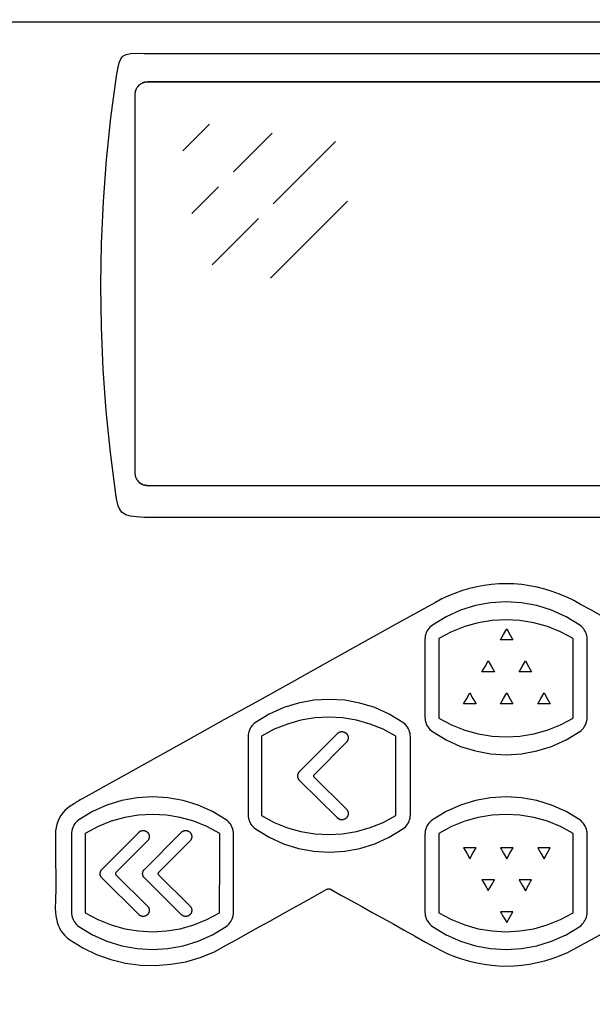
# Model space of a CAD drawing. Extents: x 0.5 to 48, y 0.8 to 34.9.
# Drawn here: x 4.6 to 6.5, y 8.4 to 11.5 of the extents above; entities that cross this region are included whole.
import ezdxf

# ---------------------------------------------------------------- set-up
doc = ezdxf.new("R2010")
doc.units = 0
doc.header["$MEASUREMENT"] = 0
doc.layers.get('0').update_dxf_attribs({"linetype": 'CONTINUOUS'})
doc.layers.add('OBJECT', color=7, linetype='CONTINUOUS')

msp = doc.modelspace()

# ---------------------------------------------------------------- linework, layer by layer
for start, end in [(15.1161, 164.8839), (195.1161, 344.8839)]:
    msp.add_arc((6.1926, 10.2345), 4.8375, start, end)
for points, knots in [([(9.4986, 10.1569), (9.4974, 10.1225), (9.4931, 9.9935), (9.4707, 9.7705), (9.419, 9.4909), (9.3433, 9.2168), (9.2444, 8.9501), (9.1202, 8.6883), (9.0087, 8.4955), (8.9218, 8.3667), (8.8651, 8.3049), (8.7955, 8.2571), (8.6999, 8.2139), (8.5241, 8.1978), (8.2806, 8.2053), (7.9849, 8.2011), (7.6895, 8.2008), (7.394, 8.1996), (7.0986, 8.199), (6.8031, 8.1984), (6.5077, 8.1981), (6.2122, 8.198), (5.9168, 8.1981), (5.6213, 8.1984), (5.3259, 8.1989), (5.0304, 8.1996), (4.735, 8.2004), (4.4395, 8.2017), (4.187, 8.202), (3.9949, 8.2046), (3.8634, 8.2022), (3.7498, 8.2047), (3.6289, 8.2325), (3.5294, 8.2935), (3.4584, 8.3728), (3.3904, 8.477), (3.2728, 8.6719), (3.1572, 8.9106), (3.0403, 9.22), (2.9691, 9.4755), (2.9156, 9.7682), (2.8944, 9.9661), (2.8851, 10.166), (2.8851, 10.4022), (2.9098, 10.6717), (2.9714, 11.0034), (3.0448, 11.2639), (3.1438, 11.521), (3.2439, 11.7401), (3.3475, 11.9215), (3.4366, 12.0671), (3.5104, 12.1602), (3.6211, 12.2346), (3.7607, 12.2687), (3.9013, 12.2674), (4.0861, 12.2645), (4.317, 12.2674), (4.5935, 12.268), (4.87, 12.2691), (5.1465, 12.2698), (5.423, 12.2704), (5.6996, 12.2708), (5.9761, 12.271), (6.2526, 12.271), (6.6213, 12.2709), (6.99, 12.2704), (7.3587, 12.2695), (7.6352, 12.2687), (7.9118, 12.2676), (8.1883, 12.2668), (8.4043, 12.2647), (8.5597, 12.2655), (8.6542, 12.2603), (8.7408, 12.2388), (8.8141, 12.2005), (8.8878, 12.1449), (8.9547, 12.0595), (9.045, 11.908), (9.1588, 11.7073), (9.2734, 11.4469), (9.3662, 11.1781), (9.4356, 10.9023), (9.4806, 10.6215), (9.5002, 10.3722), (9.499, 10.2172), (9.4986, 10.1569)], [0, 0, 0, 0, 0.00542, 0.020334, 0.035248, 0.050161, 0.065075, 0.079989, 0.095757, 0.100107, 0.104439, 0.108879, 0.113321, 0.120804, 0.136314, 0.151827, 0.16734, 0.182853, 0.198366, 0.213879, 0.229391, 0.244904, 0.260417, 0.27593, 0.291443, 0.306956, 0.322468, 0.337981, 0.353494, 0.362243, 0.368235, 0.374218, 0.380096, 0.387579, 0.392158, 0.396763, 0.407165, 0.428005, 0.438411, 0.459252, 0.469658, 0.485254, 0.49056, 0.501176, 0.522436, 0.533052, 0.554312, 0.564927, 0.576438, 0.592215, 0.597789, 0.603328, 0.610815, 0.618297, 0.625597, 0.632909, 0.647428, 0.661947, 0.676466, 0.690985, 0.705504, 0.720023, 0.734543, 0.749062, 0.763581, 0.792619, 0.807138, 0.821657, 0.836176, 0.850695, 0.865214, 0.870202, 0.875183, 0.880092, 0.88411, 0.888128, 0.894547, 0.90102, 0.915934, 0.930848, 0.945762, 0.960675, 0.975589, 0.990503, 1, 1, 1, 1]), ([(9.7641, 8.7881), (9.7237, 8.6948), (9.6431, 8.5083), (9.4742, 8.2041), (9.2532, 7.8811), (8.9687, 7.553), (8.6501, 7.2577), (8.2999, 7.0004), (7.9232, 6.7838), (7.525, 6.6105), (7.1098, 6.4842), (6.6835, 6.4049), (6.2511, 6.3734), (5.8181, 6.3918), (5.3899, 6.458), (4.9717, 6.5714), (4.5693, 6.732), (4.1872, 6.9361), (3.8301, 7.1816), (3.5032, 7.466), (3.209, 7.7842), (2.9659, 8.1162), (2.7683, 8.4518), (2.6702, 8.676), (2.6211, 8.7881)], [0, 0, 0, 0, 0.033355, 0.066711, 0.114102, 0.16165, 0.209053, 0.256481, 0.304062, 0.35149, 0.398818, 0.446297, 0.493625, 0.540911, 0.588347, 0.635633, 0.682917, 0.730352, 0.777637, 0.824939, 0.872386, 0.919677, 0.959838, 1, 1, 1, 1])]:
    msp.add_open_spline(points, degree=3, knots=knots)
at = {"layer": 'OBJECT'}
for p, q in [((3.1511, 11.5327), (9.2265, 11.5327)), ((5.1644, 11.122), (5.249, 11.2066)), ((5.3256, 11.0554), (5.4486, 11.1784)), ((5.4509, 10.9529), (5.6495, 11.1515)), ((5.1929, 10.9227), (5.2775, 11.0072)), ((5.4429, 10.7171), (5.6876, 10.9618)), ((5.2569, 10.7589), (5.4051, 10.9071))]:
    msp.add_line(p, q, dxfattribs=at)
for points in [[(5.1124, 9.9549), (5.0737, 9.9549), (5.0422, 9.9555), (5.0169, 9.9569), (4.9972, 9.9596), (4.9823, 9.9641), (4.9712, 9.9709), (4.9633, 9.9803), (4.9577, 9.9928), (4.9537, 10.0089), (4.9504, 10.0289), (4.9333, 10.1616), (4.92, 10.2945), (4.9107, 10.4276), (4.9051, 10.5608), (4.9034, 10.6941), (4.9056, 10.8274), (4.9116, 10.9606), (4.9215, 11.0936), (4.9352, 11.2265), (4.9527, 11.3591), (4.9571, 11.3833), (4.9613, 11.4015), (4.9663, 11.4146), (4.9733, 11.4234), (4.9832, 11.4287), (4.9972, 11.4314), (5.0162, 11.4322), (5.0414, 11.432), (5.0738, 11.4317), (5.1144, 11.4321), (7.2837, 11.4321)], [(5.0232, 11.3293), (5.021, 11.3269), (5.0191, 11.3244), (5.0173, 11.3218), (5.0158, 11.3191), (5.0145, 11.3163), (5.0134, 11.3134), (5.0126, 11.3103), (5.0119, 11.3073), (5.0116, 11.3041), (5.0114, 11.301), (5.0114, 10.0975), (5.0116, 10.0943), (5.0119, 10.0912), (5.0126, 10.0881), (5.0134, 10.0851), (5.0145, 10.0822), (5.0158, 10.0794), (5.0173, 10.0766), (5.0191, 10.074), (5.021, 10.0716), (5.0232, 10.0692), (5.0255, 10.0671), (5.028, 10.0651), (5.0306, 10.0634), (5.0333, 10.0619), (5.0361, 10.0605), (5.0391, 10.0595), (5.0421, 10.0586), (5.0451, 10.058), (5.0483, 10.0576), (5.0514, 10.0575), (7.3336, 10.0575)], [(5.0232, 11.3291), (5.021, 11.3267), (5.0191, 11.3243), (5.0173, 11.3217), (5.0158, 11.3189), (5.0145, 11.3161), (5.0134, 11.3132), (5.0126, 11.3102), (5.012, 11.3071), (5.0116, 11.304), (5.0115, 11.3008), (5.0115, 10.0973), (5.0116, 10.0942), (5.012, 10.091), (5.0126, 10.088), (5.0134, 10.0849), (5.0145, 10.082), (5.0158, 10.0792), (5.0173, 10.0765), (5.0191, 10.0738), (5.021, 10.0714), (5.0232, 10.069), (5.0255, 10.0669), (5.028, 10.0649), (5.0306, 10.0632), (5.0333, 10.0617), (5.0362, 10.0604), (5.0391, 10.0593), (5.0421, 10.0584), (5.0452, 10.0578), (5.0483, 10.0575), (5.0515, 10.0573), (7.3337, 10.0573)], [(7.3336, 11.341), (5.0514, 11.341), (5.0483, 11.3408), (5.0451, 11.3405), (5.0421, 11.3399), (5.0391, 11.339), (5.0361, 11.3379), (5.0333, 11.3366), (5.0306, 11.3351), (5.028, 11.3334), (5.0255, 11.3314), (5.0232, 11.3293)], [(7.3337, 11.3408), (5.0515, 11.3408), (5.0483, 11.3407), (5.0452, 11.3403), (5.0421, 11.3397), (5.0391, 11.3388), (5.0362, 11.3378), (5.0333, 11.3364), (5.0306, 11.3349), (5.028, 11.3332), (5.0255, 11.3312), (5.0232, 11.3291)], [(7.2857, 9.9549), (5.1124, 9.9549)], [(6.494, 9.643), (6.4618, 9.6609), (6.4296, 9.6788), (6.4081, 9.6909), (6.3859, 9.7017), (6.3631, 9.7115), (6.3396, 9.72), (6.3158, 9.7273), (6.2915, 9.7333), (6.267, 9.7381), (6.2424, 9.7415), (6.2177, 9.7436), (6.193, 9.7443), (6.1696, 9.7436), (6.1462, 9.7418), (6.1229, 9.7387), (6.0996, 9.7344), (6.0766, 9.729), (6.0538, 9.7224), (6.0315, 9.7147), (6.0096, 9.7059), (5.9883, 9.6961), (5.9676, 9.6852)], [(5.9676, 9.6852), (5.8555, 9.6228), (5.7433, 9.5604), (5.6312, 9.498), (5.519, 9.4356), (5.4069, 9.3733), (5.2947, 9.3109), (5.1826, 9.2485), (5.0704, 9.1861), (4.9583, 9.1238), (4.8461, 9.0614), (4.8418, 9.059), (4.8376, 9.0566), (4.8333, 9.0541), (4.8291, 9.0516), (4.825, 9.049), (4.8208, 9.0464), (4.8167, 9.0437), (4.8126, 9.041), (4.8086, 9.0383), (4.8046, 9.0355), (4.7962, 9.0294), (4.7886, 9.0225), (4.7818, 9.0149), (4.7757, 9.0065), (4.7705, 8.9977), (4.7662, 8.9883), (4.7629, 8.9786), (4.7605, 8.9686), (4.7592, 8.9584), (4.759, 8.9481), (4.7586, 8.928), (4.7585, 8.9079), (4.7586, 8.8878), (4.7588, 8.8677), (4.7591, 8.8475), (4.7594, 8.8274), (4.7596, 8.8073), (4.7597, 8.7872), (4.7595, 8.7671), (4.759, 8.7469), (4.7588, 8.7421), (4.7586, 8.7372), (4.7584, 8.7323), (4.7583, 8.7274), (4.7582, 8.7225), (4.7581, 8.7176), (4.7581, 8.7127), (4.7582, 8.7078), (4.7584, 8.7029), (4.7588, 8.698), (4.7599, 8.6879), (4.7616, 8.6778), (4.7641, 8.668), (4.7672, 8.6584), (4.7712, 8.6491), (4.776, 8.6404), (4.7817, 8.6322), (4.7884, 8.6246), (4.796, 8.6177), (4.8047, 8.6117), (4.8455, 8.5858), (4.8889, 8.5647), (4.9344, 8.5487), (4.9812, 8.5375), (5.0291, 8.5312), (5.0774, 8.5298), (5.1255, 8.5334), (5.1731, 8.5417), (5.2195, 8.555), (5.2642, 8.5731), (5.2999, 8.5929), (5.3355, 8.6127), (5.3711, 8.6325), (5.4068, 8.6523), (5.4424, 8.6722), (5.478, 8.692), (5.5137, 8.7118), (5.5493, 8.7316), (5.5849, 8.7514), (5.6206, 8.7713), (5.6222, 8.7721), (5.6238, 8.7728), (5.6254, 8.7732), (5.6269, 8.7735), (5.6284, 8.7736), (5.63, 8.7735), (5.6315, 8.7732), (5.633, 8.7728), (5.6346, 8.7721), (5.6363, 8.7713), (5.6694, 8.7528), (5.7026, 8.7344), (5.7357, 8.716), (5.7688, 8.6975), (5.802, 8.6791), (5.8351, 8.6607), (5.8682, 8.6423), (5.9013, 8.6238), (5.9345, 8.6054), (5.9676, 8.587), (5.9882, 8.5761), (6.0096, 8.5662), (6.0314, 8.5574), (6.0538, 8.5498), (6.0765, 8.5432), (6.0996, 8.5377), (6.1228, 8.5335), (6.1462, 8.5304), (6.1696, 8.5285), (6.193, 8.5279), (6.2176, 8.5286), (6.2424, 8.5307), (6.267, 8.5341), (6.2915, 8.5388), (6.3157, 8.5449), (6.3396, 8.5522), (6.363, 8.5607), (6.3859, 8.5704), (6.4081, 8.5813), (6.4295, 8.5933), (6.5417, 8.6552)], [(5.958, 9.613), (5.9538, 9.6097), (5.9499, 9.606), (5.9464, 9.6021), (5.9433, 9.5978), (5.9407, 9.5933), (5.9385, 9.5885), (5.9368, 9.5835), (5.9355, 9.5784), (5.9347, 9.5731), (5.9345, 9.5678), (5.9345, 9.3193), (5.9347, 9.314), (5.9355, 9.3087), (5.9368, 9.3036), (5.9385, 9.2986), (5.9407, 9.2938), (5.9433, 9.2893), (5.9464, 9.285), (5.9499, 9.2811), (5.9538, 9.2774), (5.958, 9.2741), (6.0016, 9.2476), (6.0473, 9.227), (6.0948, 9.2123), (6.1433, 9.2035), (6.1924, 9.2005), (6.2415, 9.2035), (6.2901, 9.2123), (6.3375, 9.227), (6.3833, 9.2476), (6.4268, 9.2741), (6.4311, 9.2774), (6.435, 9.281), (6.4385, 9.285), (6.4416, 9.2893), (6.4442, 9.2938), (6.4464, 9.2986), (6.4482, 9.3035), (6.4494, 9.3087), (6.4502, 9.314), (6.4505, 9.3193), (6.4505, 9.5677), (6.4502, 9.5731), (6.4494, 9.5783), (6.4482, 9.5835), (6.4464, 9.5885), (6.4443, 9.5932), (6.4416, 9.5978), (6.4385, 9.602), (6.4351, 9.606), (6.4312, 9.6097), (6.4269, 9.613), (6.3833, 9.6395), (6.3376, 9.6601), (6.2901, 9.6748), (6.2416, 9.6836), (6.1925, 9.6865), (6.1434, 9.6836), (6.0948, 9.6748), (6.0474, 9.6601), (6.0016, 9.6395), (5.958, 9.613)], [(5.9786, 9.317), (6.0189, 9.2955), (6.0609, 9.2787), (6.1041, 9.2667), (6.148, 9.2595), (6.1924, 9.2571), (6.2367, 9.2596), (6.2807, 9.2667), (6.3238, 9.2787), (6.3658, 9.2955), (6.4061, 9.3171), (6.4061, 9.3424), (6.4061, 9.3677), (6.4061, 9.393), (6.4062, 9.4183), (6.4062, 9.4436), (6.4062, 9.4689), (6.4062, 9.4942), (6.4062, 9.5195), (6.4062, 9.5448), (6.4062, 9.5701), (6.3658, 9.5917), (6.3239, 9.6085), (6.2807, 9.6205), (6.2367, 9.6276), (6.1924, 9.63), (6.148, 9.6276), (6.1041, 9.6204), (6.0609, 9.6084), (6.019, 9.5917), (5.9786, 9.5701), (5.9786, 9.5448), (5.9786, 9.5195), (5.9786, 9.4942), (5.9786, 9.4689), (5.9786, 9.4436), (5.9786, 9.4183), (5.9786, 9.393), (5.9786, 9.3676), (5.9786, 9.3423), (5.9786, 9.317)], [(6.1945, 9.6004), (6.2045, 9.5831), (6.2145, 9.5657), (6.1744, 9.5657), (6.1845, 9.5831), (6.1945, 9.6004)], [(6.1358, 9.4987), (6.1459, 9.4813), (6.1559, 9.464), (6.1158, 9.464), (6.1258, 9.4813), (6.1358, 9.4987)], [(6.2539, 9.4987), (6.2639, 9.4813), (6.2739, 9.464), (6.2339, 9.464), (6.2439, 9.4813), (6.2539, 9.4987)], [(5.3955, 9.303), (5.3913, 9.2997), (5.3874, 9.296), (5.3839, 9.2921), (5.3808, 9.2878), (5.3782, 9.2833), (5.376, 9.2785), (5.3743, 9.2735), (5.373, 9.2684), (5.3722, 9.2631), (5.372, 9.2578), (5.372, 9.0093), (5.3722, 9.004), (5.373, 8.9987), (5.3743, 8.9936), (5.376, 8.9886), (5.3782, 8.9838), (5.3808, 8.9793), (5.3839, 8.975), (5.3874, 8.9711), (5.3913, 8.9674), (5.3955, 8.9641), (5.4391, 8.9376), (5.4848, 8.917), (5.5323, 8.9023), (5.5808, 8.8935), (5.6299, 8.8905), (5.679, 8.8935), (5.7276, 8.9023), (5.775, 8.917), (5.8208, 8.9376), (5.8643, 8.9641), (5.8686, 8.9674), (5.8725, 8.971), (5.876, 8.975), (5.8791, 8.9793), (5.8817, 8.9838), (5.8839, 8.9886), (5.8857, 8.9935), (5.8869, 8.9987), (5.8877, 9.004), (5.888, 9.0094), (5.888, 9.2577), (5.8877, 9.2631), (5.8869, 9.2683), (5.8857, 9.2735), (5.8839, 9.2785), (5.8818, 9.2832), (5.8791, 9.2878), (5.876, 9.292), (5.8726, 9.296), (5.8687, 9.2997), (5.8644, 9.303), (5.8208, 9.3295), (5.7751, 9.3501), (5.7276, 9.3648), (5.6791, 9.3736), (5.63, 9.3765), (5.5809, 9.3736), (5.5323, 9.3648), (5.4849, 9.3501), (5.4391, 9.3295), (5.3955, 9.303)], [(6.0772, 9.3969), (6.0872, 9.3796), (6.0972, 9.3622), (6.0571, 9.3622), (6.0672, 9.3796), (6.0772, 9.3969)], [(6.1946, 9.3969), (6.2046, 9.3796), (6.2146, 9.3622), (6.1745, 9.3622), (6.1845, 9.3796), (6.1946, 9.3969)], [(6.3133, 9.3969), (6.3233, 9.3796), (6.3333, 9.3622), (6.2932, 9.3622), (6.3032, 9.3796), (6.3133, 9.3969)], [(5.4142, 9.0066), (5.4546, 8.985), (5.4965, 8.9682), (5.5397, 8.9563), (5.5837, 8.9491), (5.6281, 8.9467), (5.6725, 8.9491), (5.7165, 8.9563), (5.7597, 8.9683), (5.8017, 8.9851), (5.842, 9.0066), (5.842, 9.0319), (5.842, 9.0572), (5.842, 9.0825), (5.842, 9.1079), (5.842, 9.1332), (5.842, 9.1585), (5.842, 9.1838), (5.842, 9.2091), (5.842, 9.2344), (5.8421, 9.2597), (5.8017, 9.2813), (5.7597, 9.298), (5.7165, 9.31), (5.6725, 9.3172), (5.6281, 9.3196), (5.5837, 9.3172), (5.5397, 9.31), (5.4966, 9.298), (5.4546, 9.2812), (5.4142, 9.2596), (5.4142, 9.2343), (5.4142, 9.209), (5.4142, 9.1837), (5.4142, 9.1584), (5.4142, 9.1331), (5.4142, 9.1078), (5.4142, 9.0825), (5.4142, 9.0572), (5.4142, 9.0319), (5.4142, 9.0066)], [(5.6846, 9.0267), (5.6849, 9.0264), (5.6852, 9.026), (5.6855, 9.0257), (5.6857, 9.0253), (5.686, 9.025), (5.6863, 9.0246), (5.6866, 9.0242), (5.6868, 9.0238), (5.6871, 9.0234), (5.6873, 9.0231), (5.6876, 9.0226), (5.6878, 9.0222), (5.688, 9.0218), (5.6882, 9.0214), (5.6884, 9.0209), (5.6886, 9.0205), (5.6888, 9.02), (5.689, 9.0195), (5.6892, 9.019), (5.6893, 9.0186), (5.6894, 9.0181), (5.6896, 9.0176), (5.6897, 9.0171), (5.6897, 9.0166), (5.6898, 9.0161), (5.6899, 9.0156), (5.69, 9.0151), (5.6901, 9.0146), (5.6901, 9.0141), (5.6901, 9.0136), (5.6901, 9.013), (5.6901, 9.0125), (5.6901, 9.012), (5.6901, 9.0115), (5.69, 9.011), (5.69, 9.0105), (5.6899, 9.01), (5.6898, 9.0095), (5.6897, 9.009), (5.6896, 9.0085), (5.6895, 9.008), (5.6892, 9.007), (5.689, 9.0065), (5.6889, 9.0061), (5.6887, 9.0056), (5.6885, 9.0052), (5.6883, 9.0047), (5.6881, 9.0043), (5.6879, 9.0038), (5.6877, 9.0034), (5.6874, 9.003), (5.6872, 9.0026), (5.6869, 9.0022), (5.6867, 9.0018), (5.6864, 9.0014), (5.6861, 9.001), (5.6858, 9.0006), (5.6855, 9.0003), (5.6852, 8.9999), (5.6849, 8.9996), (5.6847, 8.9993), (5.6843, 8.9989), (5.684, 8.9986), (5.6837, 8.9983), (5.6834, 8.998), (5.683, 8.9977), (5.6827, 8.9974), (5.6823, 8.9972), (5.682, 8.9969), (5.6816, 8.9966), (5.6812, 8.9964), (5.6808, 8.9961), (5.6804, 8.9959), (5.68, 8.9956), (5.6796, 8.9954), (5.6791, 8.9952), (5.6787, 8.995), (5.6782, 8.9948), (5.6778, 8.9946), (5.6773, 8.9944), (5.6769, 8.9942), (5.6764, 8.994), (5.6759, 8.9939), (5.6754, 8.9938), (5.6749, 8.9936), (5.6744, 8.9935), (5.674, 8.9934), (5.6734, 8.9934), (5.673, 8.9933), (5.6724, 8.9932), (5.6719, 8.9931), (5.6714, 8.9931), (5.6694, 8.9931), (5.6688, 8.9931), (5.6684, 8.9932), (5.6678, 8.9932), (5.6673, 8.9933), (5.6668, 8.9934), (5.6663, 8.9935), (5.6658, 8.9936), (5.6648, 8.9938), (5.6644, 8.994), (5.6639, 8.9942), (5.6634, 8.9943), (5.6629, 8.9945), (5.6625, 8.9947), (5.662, 8.9949), (5.6616, 8.9951), (5.6612, 8.9953), (5.6607, 8.9955), (5.6603, 8.9958), (5.6599, 8.996), (5.6595, 8.9963), (5.6591, 8.9965), (5.6587, 8.9968), (5.6583, 8.9971), (5.658, 8.9974), (5.6576, 8.9977), (5.6573, 8.9979), (5.6569, 8.9983), (5.6565, 8.9985), (5.6562, 8.9989), (5.6559, 8.9992), (5.5356, 9.1188), (5.5352, 9.1191), (5.5349, 9.1195), (5.5346, 9.1198), (5.5343, 9.1202), (5.534, 9.1206), (5.5337, 9.121), (5.5334, 9.1214), (5.5331, 9.1218), (5.5329, 9.1222), (5.5326, 9.1226), (5.5323, 9.123), (5.5321, 9.1234), (5.5319, 9.1239), (5.5317, 9.1243), (5.5315, 9.1248), (5.5313, 9.1252), (5.5311, 9.1257), (5.5309, 9.1262), (5.5308, 9.1266), (5.5306, 9.1271), (5.5305, 9.1275), (5.5303, 9.128), (5.5302, 9.1285), (5.5302, 9.129), (5.5301, 9.1295), (5.53, 9.1299), (5.5299, 9.1304), (5.5299, 9.1309), (5.5298, 9.1314), (5.5298, 9.1319), (5.5298, 9.1323), (5.5298, 9.1333), (5.5298, 9.1338), (5.5298, 9.1342), (5.5299, 9.1347), (5.5299, 9.1352), (5.53, 9.1357), (5.5301, 9.1362), (5.5302, 9.1366), (5.5302, 9.1371), (5.5303, 9.1376), (5.5305, 9.1381), (5.5306, 9.1386), (5.5308, 9.139), (5.5309, 9.1395), (5.5311, 9.1399), (5.5313, 9.1404), (5.5315, 9.1409), (5.5317, 9.1413), (5.5319, 9.1418), (5.5321, 9.1422), (5.5323, 9.1426), (5.5326, 9.1431), (5.5329, 9.1435), (5.5331, 9.1439), (5.5334, 9.1443), (5.5337, 9.1447), (5.534, 9.145), (5.5343, 9.1454), (5.5346, 9.1458), (5.5349, 9.1462), (5.5352, 9.1465), (5.5356, 9.1468), (5.6559, 9.2678), (5.6562, 9.2681), (5.6565, 9.2684), (5.6569, 9.2687), (5.6573, 9.269), (5.6576, 9.2693), (5.658, 9.2696), (5.6583, 9.2699), (5.6587, 9.2702), (5.6591, 9.2704), (5.6595, 9.2707), (5.6599, 9.271), (5.6603, 9.2712), (5.6607, 9.2714), (5.6612, 9.2717), (5.6616, 9.2719), (5.662, 9.2721), (5.6625, 9.2723), (5.6629, 9.2725), (5.6634, 9.2727), (5.6639, 9.2728), (5.6644, 9.273), (5.6648, 9.2731), (5.6653, 9.2732), (5.6658, 9.2734), (5.6663, 9.2735), (5.6668, 9.2736), (5.6673, 9.2736), (5.6678, 9.2737), (5.6684, 9.2738), (5.6688, 9.2738), (5.6694, 9.2739), (5.6699, 9.2739), (5.6704, 9.2739), (5.6709, 9.2739), (5.6714, 9.2739), (5.6719, 9.2738), (5.6724, 9.2738), (5.673, 9.2737), (5.6734, 9.2736), (5.674, 9.2735), (5.6744, 9.2735), (5.6749, 9.2733), (5.6754, 9.2732), (5.6759, 9.273), (5.6764, 9.2729), (5.6769, 9.2728), (5.6773, 9.2726), (5.6778, 9.2724), (5.6782, 9.2722), (5.6787, 9.272), (5.6791, 9.2718), (5.6796, 9.2716), (5.68, 9.2713), (5.6804, 9.2711), (5.6808, 9.2709), (5.6812, 9.2706), (5.6816, 9.2703), (5.682, 9.2701), (5.6823, 9.2698), (5.6827, 9.2695), (5.683, 9.2692), (5.6834, 9.2689), (5.6837, 9.2687), (5.684, 9.2683), (5.6843, 9.268), (5.6847, 9.2677), (5.6849, 9.2674), (5.6852, 9.267), (5.6855, 9.2667), (5.6858, 9.2664), (5.6861, 9.266), (5.6864, 9.2656), (5.6867, 9.2652), (5.6869, 9.2648), (5.6872, 9.2644), (5.6874, 9.264), (5.6877, 9.2636), (5.6879, 9.2631), (5.6881, 9.2627), (5.6883, 9.2623), (5.6885, 9.2618), (5.6887, 9.2614), (5.6889, 9.2609), (5.689, 9.2604), (5.6892, 9.2599), (5.6893, 9.2595), (5.6895, 9.259), (5.6896, 9.2585), (5.6897, 9.258), (5.6898, 9.2575), (5.6899, 9.257), (5.69, 9.2565), (5.69, 9.2559), (5.6901, 9.2555), (5.6901, 9.2549), (5.6901, 9.2544), (5.6901, 9.2539), (5.6901, 9.2534), (5.6901, 9.2529), (5.6901, 9.2524), (5.69, 9.2518), (5.6899, 9.2514), (5.6898, 9.2509), (5.6897, 9.2504), (5.6897, 9.2499), (5.6896, 9.2494), (5.6894, 9.2489), (5.6893, 9.2484), (5.6892, 9.2479), (5.689, 9.2474), (5.6888, 9.247), (5.6886, 9.2465), (5.6884, 9.2461), (5.6882, 9.2456), (5.688, 9.2452), (5.6878, 9.2447), (5.6876, 9.2443), (5.6873, 9.2439), (5.6871, 9.2435), (5.6868, 9.2431), (5.6866, 9.2427), (5.6863, 9.2423), (5.686, 9.242), (5.6857, 9.2416), (5.6855, 9.2413), (5.6852, 9.2409), (5.6849, 9.2406), (5.6846, 9.2403), (5.5814, 9.1365), (5.5813, 9.1364), (5.5812, 9.1363), (5.5811, 9.1362), (5.5811, 9.1361), (5.581, 9.136), (5.5809, 9.1359), (5.5808, 9.1358), (5.5807, 9.1357), (5.5807, 9.1356), (5.5806, 9.1355), (5.5806, 9.1354), (5.5805, 9.1353), (5.5804, 9.1352), (5.5803, 9.1351), (5.5803, 9.1349), (5.5803, 9.1348), (5.5802, 9.1347), (5.5802, 9.1346), (5.5801, 9.1345), (5.5801, 9.1343), (5.5801, 9.1342), (5.58, 9.1341), (5.58, 9.134), (5.58, 9.1338), (5.5799, 9.1337), (5.5799, 9.1336), (5.5799, 9.1334), (5.5799, 9.1333), (5.5799, 9.1332), (5.5799, 9.1325), (5.5799, 9.1323), (5.5799, 9.1322), (5.5799, 9.1321), (5.58, 9.1318), (5.58, 9.1317), (5.58, 9.1316), (5.5801, 9.1313), (5.5801, 9.1312), (5.5802, 9.1311), (5.5802, 9.131), (5.5803, 9.1308), (5.5803, 9.1307), (5.5803, 9.1306), (5.5804, 9.1305), (5.5805, 9.1304), (5.5806, 9.1302), (5.5806, 9.1301), (5.5807, 9.13), (5.5807, 9.1299), (5.5808, 9.1298), (5.5809, 9.1297), (5.581, 9.1296), (5.5811, 9.1295), (5.5811, 9.1294), (5.5812, 9.1293), (5.5813, 9.1292), (5.5814, 9.1291), (5.6846, 9.0267)], [(4.833, 8.993), (4.8288, 8.9897), (4.8249, 8.986), (4.8214, 8.9821), (4.8183, 8.9778), (4.8157, 8.9733), (4.8135, 8.9685), (4.8118, 8.9635), (4.8105, 8.9584), (4.8097, 8.9531), (4.8095, 8.9478), (4.8095, 8.6993), (4.8097, 8.694), (4.8105, 8.6887), (4.8118, 8.6836), (4.8135, 8.6786), (4.8157, 8.6738), (4.8183, 8.6693), (4.8214, 8.665), (4.8249, 8.6611), (4.8288, 8.6574), (4.833, 8.6541), (4.8766, 8.6276), (4.9223, 8.607), (4.9698, 8.5923), (5.0183, 8.5835), (5.0674, 8.5805), (5.1165, 8.5835), (5.1651, 8.5923), (5.2125, 8.607), (5.2583, 8.6276), (5.3018, 8.6541), (5.3061, 8.6574), (5.31, 8.661), (5.3135, 8.665), (5.3166, 8.6693), (5.3192, 8.6738), (5.3214, 8.6786), (5.3232, 8.6835), (5.3244, 8.6887), (5.3252, 8.694), (5.3255, 8.6993), (5.3255, 8.9477), (5.3252, 8.9531), (5.3244, 8.9583), (5.3232, 8.9635), (5.3214, 8.9684), (5.3193, 8.9732), (5.3166, 8.9778), (5.3135, 8.982), (5.3101, 8.986), (5.3062, 8.9897), (5.3019, 8.993), (5.2583, 9.0195), (5.2126, 9.0401), (5.1651, 9.0548), (5.1166, 9.0636), (5.0675, 9.0665), (5.0184, 9.0636), (4.9698, 9.0548), (4.9224, 9.0401), (4.8766, 9.0195), (4.833, 8.993)], [(5.958, 8.993), (5.9538, 8.9897), (5.9499, 8.986), (5.9464, 8.9821), (5.9433, 8.9778), (5.9407, 8.9733), (5.9385, 8.9685), (5.9368, 8.9635), (5.9355, 8.9584), (5.9347, 8.9531), (5.9345, 8.9478), (5.9345, 8.6993), (5.9347, 8.694), (5.9355, 8.6887), (5.9368, 8.6836), (5.9385, 8.6786), (5.9407, 8.6738), (5.9433, 8.6693), (5.9464, 8.665), (5.9499, 8.6611), (5.9538, 8.6574), (5.958, 8.6541), (6.0016, 8.6276), (6.0473, 8.607), (6.0948, 8.5923), (6.1433, 8.5835), (6.1924, 8.5805), (6.2415, 8.5835), (6.2901, 8.5923), (6.3375, 8.607), (6.3833, 8.6276), (6.4268, 8.6541), (6.4311, 8.6574), (6.435, 8.661), (6.4385, 8.665), (6.4416, 8.6693), (6.4442, 8.6738), (6.4464, 8.6786), (6.4482, 8.6835), (6.4494, 8.6887), (6.4502, 8.694), (6.4505, 8.6993), (6.4505, 8.9477), (6.4502, 8.9531), (6.4494, 8.9583), (6.4482, 8.9635), (6.4464, 8.9684), (6.4443, 8.9732), (6.4416, 8.9778), (6.4385, 8.982), (6.4351, 8.986), (6.4312, 8.9897), (6.4269, 8.993), (6.3833, 9.0195), (6.3376, 9.0401), (6.2901, 9.0548), (6.2416, 9.0636), (6.1925, 9.0665), (6.1434, 9.0636), (6.0948, 9.0548), (6.0474, 9.0401), (6.0016, 9.0195), (5.958, 8.993)], [(4.8536, 8.697), (4.8939, 8.6755), (4.9359, 8.6587), (4.9791, 8.6467), (5.023, 8.6395), (5.0674, 8.6371), (5.1117, 8.6395), (5.1557, 8.6467), (5.1988, 8.6587), (5.2408, 8.6755), (5.2811, 8.6971), (5.2811, 8.7224), (5.2811, 8.7477), (5.2811, 8.773), (5.2812, 8.7983), (5.2812, 8.8236), (5.2812, 8.8489), (5.2812, 8.8742), (5.2812, 8.8995), (5.2812, 8.9248), (5.2812, 8.9501), (5.2408, 8.9717), (5.1989, 8.9885), (5.1557, 9.0005), (5.1117, 9.0076), (5.0674, 9.01), (5.023, 9.0076), (4.9791, 9.0004), (4.9359, 8.9884), (4.894, 8.9717), (4.8536, 8.9501), (4.8536, 8.9248), (4.8536, 8.8995), (4.8536, 8.8742), (4.8536, 8.8489), (4.8536, 8.8236), (4.8536, 8.7983), (4.8536, 8.7729), (4.8536, 8.7476), (4.8536, 8.7223), (4.8536, 8.697)], [(5.9786, 8.697), (6.0189, 8.6755), (6.0609, 8.6587), (6.1041, 8.6467), (6.148, 8.6395), (6.1924, 8.6371), (6.2367, 8.6395), (6.2807, 8.6467), (6.3238, 8.6587), (6.3658, 8.6755), (6.4061, 8.6971), (6.4061, 8.7224), (6.4061, 8.7477), (6.4061, 8.773), (6.4062, 8.7983), (6.4062, 8.8236), (6.4062, 8.8489), (6.4062, 8.8742), (6.4062, 8.8995), (6.4062, 8.9248), (6.4062, 8.9501), (6.3658, 8.9717), (6.3239, 8.9885), (6.2807, 9.0005), (6.2367, 9.0076), (6.1924, 9.01), (6.148, 9.0076), (6.1041, 9.0004), (6.0609, 8.9884), (6.019, 8.9717), (5.9786, 8.9501), (5.9786, 8.9248), (5.9786, 8.8995), (5.9786, 8.8742), (5.9786, 8.8489), (5.9786, 8.8236), (5.9786, 8.7983), (5.9786, 8.7729), (5.9786, 8.7476), (5.9786, 8.7223), (5.9786, 8.697)], [(5.0516, 8.7184), (5.0519, 8.7181), (5.0522, 8.7178), (5.0525, 8.7174), (5.0528, 8.7171), (5.0531, 8.7168), (5.0534, 8.7164), (5.0536, 8.716), (5.0538, 8.7157), (5.0541, 8.7152), (5.0543, 8.7149), (5.0546, 8.7145), (5.0548, 8.7141), (5.055, 8.7136), (5.0552, 8.7132), (5.0554, 8.7128), (5.0556, 8.7123), (5.0558, 8.7119), (5.056, 8.7114), (5.0561, 8.711), (5.0562, 8.7105), (5.0564, 8.71), (5.0565, 8.7095), (5.0566, 8.7091), (5.0567, 8.7086), (5.0568, 8.7081), (5.0569, 8.7076), (5.0569, 8.7071), (5.057, 8.7066), (5.057, 8.7061), (5.057, 8.7056), (5.057, 8.7051), (5.057, 8.7047), (5.057, 8.7041), (5.057, 8.7036), (5.0569, 8.7031), (5.0569, 8.7026), (5.0568, 8.7022), (5.0567, 8.7017), (5.0567, 8.7012), (5.0566, 8.7007), (5.0564, 8.7002), (5.0563, 8.6997), (5.0562, 8.6993), (5.056, 8.6988), (5.0559, 8.6983), (5.0557, 8.6979), (5.0555, 8.6974), (5.0553, 8.697), (5.0551, 8.6965), (5.0549, 8.6961), (5.0547, 8.6957), (5.0544, 8.6953), (5.0542, 8.6949), (5.0539, 8.6945), (5.0537, 8.6941), (5.0534, 8.6937), (5.0531, 8.6934), (5.0529, 8.693), (5.0526, 8.6927), (5.0523, 8.6923), (5.052, 8.692), (5.0517, 8.6917), (5.0514, 8.6914), (5.0511, 8.6911), (5.0508, 8.6908), (5.0505, 8.6905), (5.0501, 8.6902), (5.0498, 8.6899), (5.0495, 8.6897), (5.0491, 8.6894), (5.0487, 8.6892), (5.0484, 8.6889), (5.048, 8.6886), (5.0476, 8.6884), (5.0472, 8.6882), (5.0468, 8.6879), (5.0463, 8.6877), (5.0459, 8.6875), (5.0455, 8.6873), (5.045, 8.6871), (5.0446, 8.6869), (5.0441, 8.6868), (5.0437, 8.6866), (5.0432, 8.6865), (5.0427, 8.6863), (5.0423, 8.6862), (5.0418, 8.6861), (5.0403, 8.6859), (5.0398, 8.6858), (5.0393, 8.6857), (5.0388, 8.6857), (5.0384, 8.6857), (5.0378, 8.6857), (5.0374, 8.6857), (5.0368, 8.6857), (5.0363, 8.6857), (5.0359, 8.6858), (5.0353, 8.6858), (5.0349, 8.6859), (5.0339, 8.6861), (5.0334, 8.6862), (5.0329, 8.6863), (5.0324, 8.6864), (5.032, 8.6866), (5.0315, 8.6867), (5.031, 8.6868), (5.0306, 8.687), (5.0301, 8.6873), (5.0297, 8.6874), (5.0293, 8.6876), (5.0288, 8.6878), (5.0284, 8.6881), (5.028, 8.6883), (5.0276, 8.6886), (5.0272, 8.6888), (5.0269, 8.689), (5.0265, 8.6893), (5.0261, 8.6896), (5.0257, 8.6898), (5.0254, 8.6901), (5.0251, 8.6904), (5.0247, 8.6907), (5.0244, 8.691), (5.0241, 8.6913), (5.0238, 8.6916), (4.9066, 8.8081), (4.9063, 8.8085), (4.906, 8.8088), (4.9056, 8.8092), (4.9054, 8.8095), (4.9051, 8.8099), (4.9048, 8.8103), (4.9045, 8.8107), (4.9042, 8.811), (4.904, 8.8114), (4.9037, 8.8118), (4.9035, 8.8123), (4.9033, 8.8127), (4.903, 8.8131), (4.9028, 8.8135), (4.9026, 8.814), (4.9025, 8.8144), (4.9022, 8.8148), (4.9021, 8.8153), (4.9019, 8.8158), (4.9018, 8.8162), (4.9016, 8.8167), (4.9015, 8.8171), (4.9014, 8.8176), (4.9013, 8.8181), (4.9012, 8.8185), (4.9011, 8.819), (4.9011, 8.8195), (4.9011, 8.82), (4.901, 8.8204), (4.901, 8.8209), (4.901, 8.8213), (4.901, 8.8223), (4.901, 8.8227), (4.901, 8.8232), (4.9011, 8.8237), (4.9011, 8.8241), (4.9011, 8.8246), (4.9012, 8.8251), (4.9013, 8.8255), (4.9014, 8.826), (4.9015, 8.8265), (4.9016, 8.8269), (4.9018, 8.8274), (4.9019, 8.8278), (4.9021, 8.8283), (4.9022, 8.8287), (4.9025, 8.8292), (4.9026, 8.8296), (4.9028, 8.8301), (4.903, 8.8305), (4.9033, 8.8309), (4.9035, 8.8313), (4.9037, 8.8317), (4.904, 8.8322), (4.9042, 8.8326), (4.9045, 8.833), (4.9048, 8.8333), (4.9051, 8.8337), (4.9054, 8.8341), (4.9056, 8.8344), (4.906, 8.8348), (4.9063, 8.8351), (4.9066, 8.8355), (5.0238, 8.9533), (5.0241, 8.9536), (5.0244, 8.9539), (5.0247, 8.9542), (5.0251, 8.9545), (5.0254, 8.9548), (5.0257, 8.955), (5.0261, 8.9553), (5.0265, 8.9556), (5.0269, 8.9559), (5.0272, 8.9561), (5.0276, 8.9563), (5.028, 8.9566), (5.0284, 8.9568), (5.0288, 8.9571), (5.0293, 8.9572), (5.0297, 8.9575), (5.0301, 8.9577), (5.0306, 8.9578), (5.031, 8.958), (5.0315, 8.9582), (5.032, 8.9583), (5.0324, 8.9585), (5.0329, 8.9586), (5.0334, 8.9587), (5.0339, 8.9588), (5.0344, 8.9589), (5.0353, 8.9591), (5.0359, 8.9591), (5.0363, 8.9591), (5.0368, 8.9592), (5.0388, 8.9592), (5.0393, 8.9591), (5.0398, 8.9591), (5.0403, 8.959), (5.0408, 8.9589), (5.0413, 8.9589), (5.0418, 8.9588), (5.0423, 8.9587), (5.0427, 8.9586), (5.0432, 8.9584), (5.0437, 8.9583), (5.0441, 8.9581), (5.0446, 8.9579), (5.045, 8.9578), (5.0455, 8.9576), (5.0459, 8.9574), (5.0463, 8.9572), (5.0468, 8.957), (5.0472, 8.9567), (5.0476, 8.9565), (5.048, 8.9563), (5.0484, 8.956), (5.0487, 8.9558), (5.0491, 8.9555), (5.0495, 8.9552), (5.0498, 8.955), (5.0501, 8.9547), (5.0505, 8.9544), (5.0508, 8.9541), (5.0511, 8.9538), (5.0514, 8.9535), (5.0517, 8.9532), (5.052, 8.9529), (5.0523, 8.9525), (5.0526, 8.9522), (5.0529, 8.9519), (5.0531, 8.9515), (5.0534, 8.9511), (5.0537, 8.9508), (5.0539, 8.9504), (5.0542, 8.95), (5.0544, 8.9496), (5.0547, 8.9492), (5.0549, 8.9488), (5.0551, 8.9483), (5.0553, 8.9479), (5.0555, 8.9474), (5.0557, 8.947), (5.0559, 8.9466), (5.056, 8.9461), (5.0562, 8.9456), (5.0563, 8.9451), (5.0564, 8.9447), (5.0566, 8.9442), (5.0567, 8.9437), (5.0567, 8.9433), (5.0568, 8.9427), (5.0569, 8.9423), (5.0569, 8.9418), (5.057, 8.9413), (5.057, 8.9408), (5.057, 8.9403), (5.057, 8.9398), (5.057, 8.9393), (5.057, 8.9387), (5.057, 8.9383), (5.0569, 8.9378), (5.0569, 8.9373), (5.0568, 8.9368), (5.0567, 8.9363), (5.0566, 8.9358), (5.0565, 8.9353), (5.0564, 8.9349), (5.0562, 8.9344), (5.0561, 8.9339), (5.056, 8.9334), (5.0558, 8.933), (5.0556, 8.9325), (5.0554, 8.9321), (5.0552, 8.9317), (5.055, 8.9313), (5.0548, 8.9308), (5.0546, 8.9304), (5.0543, 8.93), (5.0541, 8.9296), (5.0538, 8.9293), (5.0536, 8.9288), (5.0534, 8.9285), (5.0531, 8.9281), (5.0528, 8.9278), (5.0525, 8.9275), (5.0522, 8.9271), (5.0519, 8.9268), (5.0516, 8.9265), (4.9512, 8.8254), (4.9511, 8.8253), (4.951, 8.8252), (4.9509, 8.8251), (4.9508, 8.825), (4.9508, 8.8249), (4.9507, 8.8248), (4.9506, 8.8247), (4.9506, 8.8246), (4.9505, 8.8245), (4.9504, 8.8244), (4.9504, 8.8243), (4.9503, 8.8242), (4.9503, 8.8241), (4.9502, 8.824), (4.9501, 8.8239), (4.9501, 8.8238), (4.9501, 8.8236), (4.95, 8.8235), (4.95, 8.8234), (4.9499, 8.8233), (4.9499, 8.8232), (4.9499, 8.823), (4.9498, 8.8229), (4.9498, 8.8228), (4.9498, 8.8226), (4.9498, 8.8225), (4.9498, 8.8224), (4.9497, 8.8223), (4.9497, 8.8222), (4.9497, 8.8214), (4.9497, 8.8213), (4.9498, 8.8212), (4.9498, 8.8211), (4.9498, 8.8209), (4.9498, 8.8208), (4.9498, 8.8207), (4.9499, 8.8206), (4.9499, 8.8205), (4.9499, 8.8204), (4.95, 8.8202), (4.95, 8.8201), (4.9501, 8.82), (4.9501, 8.8199), (4.9501, 8.8198), (4.9502, 8.8196), (4.9503, 8.8195), (4.9503, 8.8194), (4.9504, 8.8193), (4.9504, 8.8192), (4.9505, 8.8191), (4.9506, 8.819), (4.9506, 8.8189), (4.9507, 8.8188), (4.9508, 8.8187), (4.9508, 8.8186), (4.9509, 8.8185), (4.951, 8.8184), (4.9511, 8.8183), (4.9512, 8.8182), (5.0516, 8.7184)], [(5.1868, 8.7184), (5.1871, 8.7181), (5.1874, 8.7178), (5.1877, 8.7174), (5.188, 8.7171), (5.1883, 8.7168), (5.1885, 8.7164), (5.1888, 8.716), (5.189, 8.7157), (5.1893, 8.7152), (5.1895, 8.7149), (5.1897, 8.7145), (5.19, 8.7141), (5.1902, 8.7136), (5.1904, 8.7132), (5.1906, 8.7128), (5.1908, 8.7123), (5.191, 8.7119), (5.1911, 8.7114), (5.1913, 8.711), (5.1914, 8.7105), (5.1916, 8.71), (5.1917, 8.7095), (5.1918, 8.7091), (5.1919, 8.7086), (5.192, 8.7081), (5.1921, 8.7076), (5.1921, 8.7071), (5.1922, 8.7066), (5.1922, 8.7061), (5.1922, 8.7041), (5.1922, 8.7036), (5.1921, 8.7031), (5.1921, 8.7026), (5.192, 8.7022), (5.1919, 8.7017), (5.1918, 8.7012), (5.1917, 8.7007), (5.1916, 8.7002), (5.1915, 8.6997), (5.1913, 8.6993), (5.1912, 8.6988), (5.1911, 8.6983), (5.1909, 8.6979), (5.1907, 8.6974), (5.1905, 8.697), (5.1903, 8.6965), (5.1901, 8.6961), (5.1898, 8.6957), (5.1896, 8.6953), (5.1894, 8.6949), (5.1891, 8.6945), (5.1889, 8.6941), (5.1886, 8.6937), (5.1883, 8.6934), (5.188, 8.693), (5.1878, 8.6927), (5.1875, 8.6923), (5.1872, 8.692), (5.1869, 8.6917), (5.1866, 8.6914), (5.1863, 8.6911), (5.186, 8.6908), (5.1857, 8.6905), (5.1853, 8.6902), (5.185, 8.6899), (5.1847, 8.6897), (5.1843, 8.6894), (5.1839, 8.6892), (5.1835, 8.6889), (5.1832, 8.6886), (5.1827, 8.6884), (5.1823, 8.6882), (5.182, 8.6879), (5.1811, 8.6875), (5.1807, 8.6873), (5.1802, 8.6871), (5.1798, 8.6869), (5.1793, 8.6868), (5.1789, 8.6866), (5.1784, 8.6865), (5.1779, 8.6863), (5.1775, 8.6862), (5.177, 8.6861), (5.1765, 8.686), (5.1755, 8.6859), (5.175, 8.6858), (5.1745, 8.6857), (5.174, 8.6857), (5.1735, 8.6857), (5.173, 8.6857), (5.1725, 8.6857), (5.172, 8.6857), (5.1715, 8.6857), (5.171, 8.6858), (5.1705, 8.6858), (5.17, 8.6859), (5.169, 8.6861), (5.1685, 8.6862), (5.1681, 8.6863), (5.1676, 8.6864), (5.1671, 8.6866), (5.1667, 8.6867), (5.1662, 8.6868), (5.1657, 8.687), (5.1653, 8.6873), (5.1648, 8.6874), (5.1644, 8.6876), (5.164, 8.6878), (5.1636, 8.6881), (5.1632, 8.6883), (5.1628, 8.6886), (5.1624, 8.6888), (5.162, 8.689), (5.1616, 8.6893), (5.1612, 8.6896), (5.1609, 8.6898), (5.1605, 8.6901), (5.1602, 8.6904), (5.1599, 8.6907), (5.1596, 8.691), (5.1593, 8.6913), (5.159, 8.6916), (5.0417, 8.8081), (5.0414, 8.8085), (5.0411, 8.8088), (5.0408, 8.8092), (5.0405, 8.8095), (5.0402, 8.8099), (5.0399, 8.8103), (5.0396, 8.8107), (5.0393, 8.811), (5.0391, 8.8114), (5.0388, 8.8118), (5.0386, 8.8123), (5.0384, 8.8127), (5.0382, 8.8131), (5.0379, 8.8135), (5.0377, 8.814), (5.0376, 8.8144), (5.0373, 8.8148), (5.0372, 8.8153), (5.0371, 8.8158), (5.0369, 8.8162), (5.0368, 8.8167), (5.0366, 8.8171), (5.0365, 8.8176), (5.0365, 8.8181), (5.0363, 8.8185), (5.0363, 8.819), (5.0362, 8.8195), (5.0362, 8.82), (5.0361, 8.8204), (5.0361, 8.8209), (5.0361, 8.8213), (5.0361, 8.8223), (5.0361, 8.8227), (5.0361, 8.8232), (5.0362, 8.8237), (5.0362, 8.8241), (5.0363, 8.8246), (5.0363, 8.8251), (5.0365, 8.8255), (5.0365, 8.826), (5.0366, 8.8265), (5.0368, 8.8269), (5.0369, 8.8274), (5.0371, 8.8278), (5.0372, 8.8283), (5.0373, 8.8287), (5.0376, 8.8292), (5.0377, 8.8296), (5.0379, 8.8301), (5.0382, 8.8305), (5.0384, 8.8309), (5.0386, 8.8313), (5.0388, 8.8317), (5.0391, 8.8322), (5.0393, 8.8326), (5.0396, 8.833), (5.0399, 8.8333), (5.0402, 8.8337), (5.0405, 8.8341), (5.0408, 8.8344), (5.0411, 8.8348), (5.0414, 8.8351), (5.0417, 8.8355), (5.159, 8.9533), (5.1593, 8.9536), (5.1596, 8.9539), (5.1599, 8.9542), (5.1602, 8.9545), (5.1605, 8.9548), (5.1609, 8.955), (5.1612, 8.9553), (5.1616, 8.9556), (5.162, 8.9559), (5.1624, 8.9561), (5.1628, 8.9563), (5.1632, 8.9566), (5.1636, 8.9568), (5.164, 8.9571), (5.1644, 8.9572), (5.1648, 8.9575), (5.1653, 8.9577), (5.1657, 8.9578), (5.1662, 8.958), (5.1667, 8.9582), (5.1671, 8.9583), (5.1676, 8.9585), (5.1681, 8.9586), (5.1685, 8.9587), (5.169, 8.9588), (5.1695, 8.9589), (5.1705, 8.9591), (5.171, 8.9591), (5.1715, 8.9591), (5.172, 8.9592), (5.174, 8.9592), (5.1745, 8.9591), (5.175, 8.9591), (5.1755, 8.959), (5.176, 8.9589), (5.1765, 8.9589), (5.177, 8.9588), (5.1775, 8.9587), (5.1779, 8.9586), (5.1784, 8.9584), (5.1789, 8.9583), (5.1793, 8.9581), (5.1798, 8.9579), (5.1802, 8.9578), (5.1807, 8.9576), (5.1811, 8.9574), (5.1815, 8.9572), (5.182, 8.957), (5.1823, 8.9567), (5.1827, 8.9565), (5.1832, 8.9563), (5.1835, 8.956), (5.1839, 8.9558), (5.1843, 8.9555), (5.1847, 8.9552), (5.185, 8.955), (5.1853, 8.9547), (5.1857, 8.9544), (5.186, 8.9541), (5.1863, 8.9538), (5.1866, 8.9535), (5.1869, 8.9532), (5.1872, 8.9529), (5.1875, 8.9525), (5.1878, 8.9522), (5.188, 8.9519), (5.1883, 8.9515), (5.1886, 8.9511), (5.1889, 8.9508), (5.1891, 8.9504), (5.1894, 8.95), (5.1896, 8.9496), (5.1898, 8.9492), (5.1901, 8.9488), (5.1903, 8.9483), (5.1905, 8.9479), (5.1907, 8.9474), (5.1909, 8.947), (5.1911, 8.9466), (5.1912, 8.9461), (5.1913, 8.9456), (5.1915, 8.9451), (5.1916, 8.9447), (5.1917, 8.9442), (5.1918, 8.9437), (5.1919, 8.9433), (5.192, 8.9427), (5.1921, 8.9423), (5.1921, 8.9418), (5.1922, 8.9413), (5.1922, 8.9408), (5.1922, 8.9387), (5.1922, 8.9383), (5.1921, 8.9378), (5.1921, 8.9373), (5.192, 8.9368), (5.1919, 8.9363), (5.1918, 8.9358), (5.1917, 8.9353), (5.1916, 8.9349), (5.1914, 8.9344), (5.1913, 8.9339), (5.1911, 8.9334), (5.191, 8.933), (5.1908, 8.9325), (5.1906, 8.9321), (5.1904, 8.9317), (5.1902, 8.9313), (5.19, 8.9308), (5.1897, 8.9304), (5.1895, 8.93), (5.1893, 8.9296), (5.189, 8.9293), (5.1888, 8.9288), (5.1885, 8.9285), (5.1883, 8.9281), (5.188, 8.9278), (5.1877, 8.9275), (5.1874, 8.9271), (5.1871, 8.9268), (5.1868, 8.9265), (5.0863, 8.8254), (5.0862, 8.8253), (5.0861, 8.8252), (5.086, 8.8251), (5.086, 8.825), (5.0859, 8.8249), (5.0858, 8.8248), (5.0857, 8.8247), (5.0857, 8.8246), (5.0856, 8.8245), (5.0856, 8.8244), (5.0855, 8.8243), (5.0854, 8.8242), (5.0854, 8.8241), (5.0853, 8.824), (5.0852, 8.8239), (5.0852, 8.8238), (5.0852, 8.8236), (5.0851, 8.8235), (5.0851, 8.8234), (5.085, 8.8233), (5.085, 8.8232), (5.085, 8.823), (5.085, 8.8229), (5.0849, 8.8228), (5.0849, 8.8226), (5.0849, 8.8225), (5.0849, 8.8224), (5.0848, 8.8223), (5.0848, 8.8222), (5.0848, 8.8214), (5.0848, 8.8213), (5.0849, 8.8212), (5.0849, 8.8211), (5.0849, 8.8208), (5.085, 8.8207), (5.085, 8.8206), (5.085, 8.8205), (5.085, 8.8204), (5.0851, 8.8202), (5.0851, 8.8201), (5.0852, 8.82), (5.0852, 8.8199), (5.0852, 8.8198), (5.0853, 8.8196), (5.0854, 8.8195), (5.0854, 8.8194), (5.0855, 8.8193), (5.0856, 8.8192), (5.0856, 8.8191), (5.0857, 8.819), (5.0857, 8.8189), (5.0858, 8.8188), (5.0859, 8.8187), (5.086, 8.8186), (5.086, 8.8185), (5.0861, 8.8184), (5.0862, 8.8183), (5.0863, 8.8182), (5.1868, 8.7184)], [(6.0773, 8.8695), (6.0873, 8.8869), (6.0974, 8.9042), (6.0773, 8.9042), (6.0572, 8.9042), (6.0673, 8.8869), (6.0773, 8.8695)], [(6.1947, 8.8695), (6.2047, 8.8868), (6.2147, 8.9042), (6.1947, 8.9042), (6.1746, 8.9042), (6.1846, 8.8868), (6.1947, 8.8695)], [(6.3134, 8.8694), (6.3234, 8.8868), (6.3334, 8.9041), (6.2934, 8.9041), (6.3034, 8.8868), (6.3134, 8.8694)], [(6.1359, 8.7678), (6.146, 8.7851), (6.156, 8.8024), (6.1359, 8.8025), (6.1159, 8.8025), (6.1259, 8.7851), (6.1359, 8.7678)], [(6.254, 8.7677), (6.264, 8.7851), (6.274, 8.8024), (6.254, 8.8024), (6.234, 8.8024), (6.244, 8.7851), (6.254, 8.7677)], [(6.1945, 8.666), (6.2045, 8.6833), (6.2145, 8.7006), (6.1945, 8.7006), (6.1745, 8.7007), (6.1845, 8.6833), (6.1945, 8.666)]]:
    msp.add_lwpolyline(points, dxfattribs=at)

doc.saveas('drawing.dxf')
